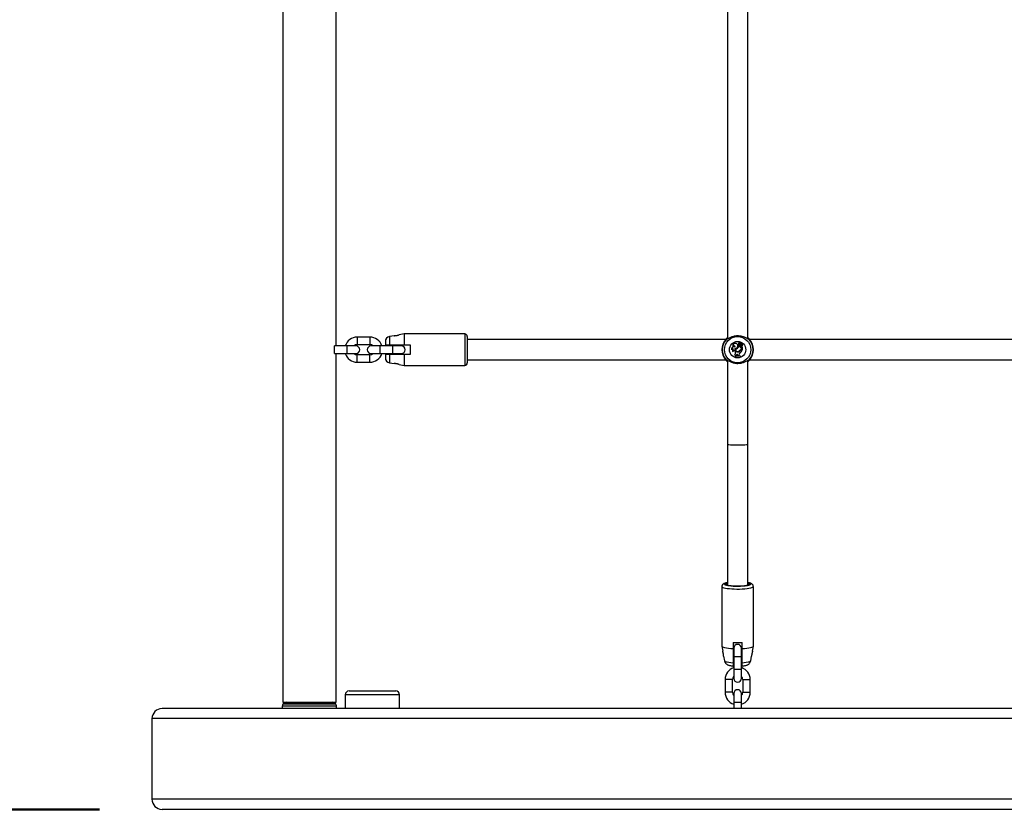
# Model space of a CAD drawing. Units: millimetres. Extents: x 0 to 42, y 0 to 29.8.
# Drawn here: x 7.8 to 9.3, y 17.4 to 18.7 of the extents above; entities that cross this region are included whole.
import ezdxf

# ---------------------------------------------------------------- set-up
doc = ezdxf.new("R2010")
doc.units = ezdxf.units.MM
doc.layers.add('LE_NORM', color=179, linetype='Continuous', lineweight=50)
doc.styles.add('SLDTEXTSTYLE0', font='TXT', dxfattribs={"width": 0.605})
doc.dimstyles.new('SLDDIMSTYLE1', dxfattribs={"dimtxt": 0.35, "dimasz": 0.3, "dimexe": 0, "dimexo": 0.0625, "dimgap": 0.0875, "dimtad": 1, "dimdec": 0, "dimlfac": 50, "dimrnd": 1e-09, "dimzin": 12, "dimdsep": 46, "dimtxsty": 'SLDTEXTSTYLE0', "dimsah": 1, "dimcen": 0.09, "dimadec": 0, "dimazin": 3, "dimtfac": 1, "dimtofl": 0, "dimtmove": 0, "dimatfit": 3, "dimfxl": 0, "dimfrac": 2, "dimtolj": 1, "dimtzin": 12, "dimarcsym": 0})

# ---------------------------------------------------------------- blocks, each defined once
blk = doc.blocks.new('_D_3')
at = {"layer": 'LE_NORM', "color": 7}
for p, q in [((7.8732, 25.5839), (3.6732, 25.5839)), ((3.7723, 25.5839), (3.7723, 14.4239)), ((7.8732, 14.4239), (3.6732, 14.4239))]:
    blk.add_line(p, q, dxfattribs=at)
for points in [[(3.7723, 25.5839), (3.6723, 25.2839), (3.8723, 25.2839)], [(3.7723, 14.4239), (3.8723, 14.7239), (3.6723, 14.7239)]]:
    blk.add_solid(points, dxfattribs=at)
at = {"layer": 'LE_NORM', "color": 7, "insert": (3.3211, 19.6751), "char_height": 0.35, "attachment_point": 1, "rotation": 90, "style": 'SLDTEXTSTYLE0'}
blk.add_mtext('558', dxfattribs=at)
blk = doc.blocks.new('_D_4')
at = {"layer": 'LE_NORM', "color": 7}
for p, q in [((7.8892, 22.5839), (4.2732, 22.5839)), ((4.3723, 22.5839), (4.3723, 17.4239)), ((7.8892, 17.4239), (4.2732, 17.4239))]:
    blk.add_line(p, q, dxfattribs=at)
for points in [[(4.3723, 22.5839), (4.2723, 22.2839), (4.4723, 22.2839)], [(4.3723, 17.4239), (4.4723, 17.7239), (4.2723, 17.7239)]]:
    blk.add_solid(points, dxfattribs=at)
at = {"layer": 'LE_NORM', "color": 7, "insert": (3.9211, 19.6751), "char_height": 0.35, "attachment_point": 1, "rotation": 90, "style": 'SLDTEXTSTYLE0'}
blk.add_mtext('258', dxfattribs=at)
blk = doc.blocks.new('_D_10')
at = {"layer": 'LE_NORM', "color": 7}
for p, q in [((7.9723, 17.3409), (7.9723, 13.7249)), ((14.1323, 17.3409), (14.1323, 13.7249)), ((7.9723, 13.8239), (14.1323, 13.8239))]:
    blk.add_line(p, q, dxfattribs=at)
for points in [[(7.9723, 13.8239), (8.2723, 13.7239), (8.2723, 13.9239)], [(14.1323, 13.8239), (13.8323, 13.9239), (13.8323, 13.7239)]]:
    blk.add_solid(points, dxfattribs=at)
at = {"layer": 'LE_NORM', "color": 7, "insert": (10.7234, 14.2751), "char_height": 0.35, "attachment_point": 1, "style": 'SLDTEXTSTYLE0'}
blk.add_mtext('308', dxfattribs=at)

msp = doc.modelspace()

# ---------------------------------------------------------------- linework, layer by layer
at = {"color": 7, "linetype": 'Continuous', "lineweight": 25}
for p, q in [((8.1799, 19.9139), (8.1799, 17.5939)), ((8.2647, 18.1599), (8.2647, 18.7479)), ((8.8863, 18.737), (8.8863, 18.1709)), ((8.9183, 18.1709), (8.9183, 18.737)), ((8.3183, 18.1739), (8.2983, 18.1739)), ((8.3569, 18.1761), (8.3495, 18.1748)), ((8.3729, 18.1789), (8.3649, 18.1775)), ((8.4689, 18.1789), (8.3729, 18.1789)), ((8.3729, 18.1789), (8.3729, 18.1609)), ((8.4729, 18.1749), (8.4729, 18.1329)), ((8.8831, 18.1699), (8.4729, 18.1699)), ((8.9199, 18.1716), (8.9192, 18.1723)), ((9.4831, 18.1699), (8.9215, 18.1699)), ((8.2823, 18.1599), (8.2623, 18.1599)), ((8.2963, 18.1599), (8.2823, 18.1599)), ((8.2983, 18.1619), (8.3183, 18.1619)), ((8.3343, 18.1599), (8.3203, 18.1599)), ((8.3543, 18.1599), (8.3343, 18.1599)), ((8.3429, 18.1669), (8.3429, 18.1609)), ((8.3683, 18.1599), (8.3543, 18.1599)), ((8.3829, 18.1609), (8.3729, 18.1609)), ((8.3829, 18.1469), (8.3829, 18.1609)), ((8.8926, 18.154), (8.8925, 18.1537)), ((8.8949, 18.1588), (8.8949, 18.1585)), ((8.8955, 18.1548), (8.8953, 18.1548)), ((8.898, 18.156), (8.8981, 18.1559)), ((8.8984, 18.158), (8.8983, 18.1582)), ((8.8984, 18.1553), (8.8984, 18.1554)), ((8.9009, 18.163), (8.901, 18.1631)), ((8.9019, 18.1563), (8.9019, 18.1563)), ((8.904, 18.1616), (8.9039, 18.1616)), ((8.9046, 18.1625), (8.9044, 18.1625)), ((8.9044, 18.1598), (8.9044, 18.1599)), ((8.9055, 18.1599), (8.9044, 18.1599)), ((8.9054, 18.1598), (8.9044, 18.1598)), ((8.9049, 18.1647), (8.9049, 18.1648)), ((8.9054, 18.1598), (8.9055, 18.1599)), ((8.9055, 18.1625), (8.9056, 18.1625)), ((8.9055, 18.1609), (8.9056, 18.1609)), ((8.9061, 18.1531), (8.9061, 18.153)), ((8.9066, 18.1528), (8.9066, 18.1528)), ((8.9071, 18.1633), (8.907, 18.1633)), ((8.9072, 18.1594), (8.9071, 18.1594)), ((8.9072, 18.1645), (8.9073, 18.1644)), ((8.9072, 18.162), (8.9072, 18.1621)), ((8.9074, 18.1638), (8.9073, 18.1639)), ((8.9074, 18.1571), (8.9074, 18.1571)), ((8.9077, 18.163), (8.909, 18.1645)), ((8.9078, 18.1629), (8.9091, 18.1644)), ((8.9083, 18.1632), (8.9092, 18.1643)), ((8.9083, 18.1632), (8.9093, 18.1642)), ((8.9083, 18.1632), (8.9083, 18.1632)), ((8.9086, 18.1607), (8.9086, 18.1608)), ((8.9087, 18.1615), (8.9087, 18.1614)), ((8.9088, 18.1544), (8.9088, 18.1543)), ((8.9088, 18.1544), (8.9099, 18.1544)), ((8.9088, 18.1543), (8.9099, 18.1543)), ((8.909, 18.1539), (8.9097, 18.1539)), ((8.909, 18.1539), (8.909, 18.1539)), ((8.909, 18.1539), (8.9098, 18.1539)), ((8.9093, 18.1575), (8.9099, 18.1581)), ((8.9094, 18.1575), (8.9093, 18.1575)), ((8.9094, 18.1622), (8.9094, 18.1623)), ((8.9094, 18.1575), (8.9099, 18.1579)), ((8.9095, 18.1594), (8.9095, 18.1594)), ((8.9097, 18.1539), (8.9098, 18.1539)), ((8.9099, 18.1579), (8.9099, 18.158)), ((8.9099, 18.1543), (8.9099, 18.158)), ((8.9099, 18.1544), (8.9099, 18.1579)), ((8.9099, 18.1544), (8.9099, 18.1543)), ((8.2623, 18.1479), (8.2823, 18.1479)), ((8.2647, 17.5939), (8.2647, 18.1479)), ((8.2823, 18.1479), (8.2963, 18.1479)), ((8.3183, 18.1459), (8.2983, 18.1459)), ((8.3203, 18.1479), (8.3343, 18.1479)), ((8.3343, 18.1479), (8.3543, 18.1479)), ((8.3429, 18.1469), (8.3429, 18.1409)), ((8.3543, 18.1479), (8.3683, 18.1479)), ((8.3729, 18.1469), (8.3729, 18.1289)), ((8.3729, 18.1469), (8.3829, 18.1469)), ((8.4729, 18.1379), (8.8831, 18.1379)), ((8.8846, 18.1363), (8.8854, 18.1356)), ((8.8863, 18.137), (8.8863, 18.0039)), ((8.8948, 18.1509), (8.8948, 18.1507)), ((8.8978, 18.143), (8.8977, 18.1431)), ((8.8977, 18.1431), (8.8977, 18.1425)), ((8.8978, 18.1426), (8.8977, 18.1425)), ((8.8979, 18.1457), (8.8978, 18.1457)), ((8.8978, 18.143), (8.8978, 18.1426)), ((8.8985, 18.151), (8.8984, 18.1509)), ((8.8984, 18.1509), (8.8987, 18.1503)), ((8.8985, 18.151), (8.8987, 18.1503)), ((8.8987, 18.1503), (8.8987, 18.1503)), ((8.8989, 18.1439), (8.8999, 18.1441)), ((8.899, 18.144), (8.8989, 18.1439)), ((8.899, 18.144), (8.8998, 18.1442)), ((8.8999, 18.145), (8.8998, 18.1442)), ((8.8998, 18.1442), (8.8999, 18.1441)), ((8.8999, 18.145), (8.9, 18.145)), ((8.9, 18.145), (8.8999, 18.1441)), ((8.9028, 18.1454), (8.9027, 18.1453)), ((8.9027, 18.1453), (8.903, 18.1444)), ((8.9028, 18.1454), (8.9031, 18.1445)), ((8.903, 18.1504), (8.903, 18.1505)), ((8.9031, 18.1445), (8.903, 18.1444)), ((8.903, 18.1444), (8.9043, 18.1444)), ((8.9031, 18.1445), (8.9042, 18.1445)), ((8.9033, 18.1511), (8.9033, 18.151)), ((8.9042, 18.1454), (8.9043, 18.1454)), ((8.9042, 18.1454), (8.9042, 18.1445)), ((8.9042, 18.1445), (8.9043, 18.1444)), ((8.9043, 18.1454), (8.9043, 18.1444)), ((8.906, 18.1487), (8.9061, 18.1487)), ((8.9066, 18.1431), (8.9066, 18.1436)), ((8.9066, 18.1436), (8.9067, 18.1436)), ((8.9066, 18.1431), (8.9067, 18.143)), ((8.9067, 18.143), (8.9067, 18.1436)), ((8.9183, 18.0039), (8.9183, 18.137)), ((8.9215, 18.1379), (9.4831, 18.1379)), ((8.2983, 18.1339), (8.3183, 18.1339)), ((8.3495, 18.1331), (8.3569, 18.1318)), ((8.3649, 18.1304), (8.3729, 18.1289)), ((8.3729, 18.1289), (8.4689, 18.1289)), ((8.8863, 18.0039), (8.8863, 17.7801)), ((8.9183, 17.7801), (8.9183, 18.0039)), ((8.8773, 17.7778), (8.8773, 17.683)), ((8.9273, 17.683), (8.9273, 17.7778)), ((8.8773, 17.6829), (8.8787, 17.6749)), ((8.8953, 17.689), (8.8953, 17.6792)), ((8.9093, 17.6792), (8.9093, 17.689)), ((8.9259, 17.6749), (8.9273, 17.6829)), ((8.8801, 17.6672), (8.8814, 17.6599)), ((8.8963, 17.6799), (8.8963, 17.6659)), ((8.9083, 17.6659), (8.9083, 17.6799)), ((8.9232, 17.6599), (8.9245, 17.6672)), ((8.8963, 17.6659), (8.8963, 17.6459)), ((8.9083, 17.6459), (8.9083, 17.6659)), ((8.8963, 17.6459), (8.8963, 17.6319)), ((8.9083, 17.6319), (8.9083, 17.6459)), ((8.8823, 17.6299), (8.8823, 17.6099)), ((8.8943, 17.6099), (8.8943, 17.6299)), ((8.9103, 17.6299), (8.9103, 17.6099)), ((8.9223, 17.6099), (8.9223, 17.6299)), ((8.2793, 17.6059), (8.2793, 17.5839)), ((8.2853, 17.6119), (8.3593, 17.6119)), ((8.3653, 17.5839), (8.3653, 17.6059)), ((8.8963, 17.6079), (8.8963, 17.5939)), ((8.9083, 17.5939), (8.9083, 17.6079)), ((8.1799, 17.5939), (8.2647, 17.5939)), ((8.1815, 17.5922), (8.181, 17.5917)), ((8.2635, 17.5917), (8.263, 17.5922)), ((8.8963, 17.5939), (8.8963, 17.5839)), ((8.9083, 17.5839), (8.9083, 17.5939)), ((14.1163, 17.5839), (7.9883, 17.5839)), ((8.1793, 17.5875), (8.1793, 17.5839)), ((8.2653, 17.5839), (8.2653, 17.5875)), ((7.9723, 17.5679), (7.9723, 17.4399)), ((14.1323, 17.5679), (7.9723, 17.5679)), ((14.1323, 17.4399), (7.9723, 17.4399)), ((14.1163, 17.4239), (7.9883, 17.4239))]:
    msp.add_line(p, q, dxfattribs=at)
at = {"color": 8, "linetype": 'Continuous', "lineweight": 25}
for p, q in [((8.2983, 18.1739), (8.2983, 18.1679)), ((8.2983, 18.1679), (8.2983, 18.1619)), ((8.3183, 18.1739), (8.3183, 18.1679)), ((8.3183, 18.1679), (8.3183, 18.1619)), ((8.3495, 18.1748), (8.3495, 18.1609)), ((8.4689, 18.1789), (8.4689, 18.1289)), ((8.2623, 18.1479), (8.2623, 18.1599)), ((8.2823, 18.1479), (8.2823, 18.1599)), ((8.3343, 18.1599), (8.3343, 18.1479)), ((8.3543, 18.1599), (8.3543, 18.1479)), ((8.2983, 18.1399), (8.2983, 18.1459)), ((8.2983, 18.1339), (8.2983, 18.1399)), ((8.3183, 18.1399), (8.3183, 18.1459)), ((8.3183, 18.1339), (8.3183, 18.1399)), ((8.3495, 18.1469), (8.3495, 18.1331)), ((8.9083, 17.6659), (8.8963, 17.6659)), ((8.9083, 17.6459), (8.8963, 17.6459)), ((8.8943, 17.6299), (8.8823, 17.6299)), ((8.9103, 17.6299), (8.9223, 17.6299)), ((8.3653, 17.6059), (8.2793, 17.6059)), ((8.8943, 17.6099), (8.8823, 17.6099)), ((8.9103, 17.6099), (8.9223, 17.6099)), ((8.181, 17.5917), (8.2635, 17.5917)), ((8.263, 17.5922), (8.1815, 17.5922)), ((8.8963, 17.5939), (8.9083, 17.5939)), ((8.2653, 17.5875), (8.1793, 17.5875))]:
    msp.add_line(p, q, dxfattribs=at)
at = {"color": 8, "linetype": 'Continuous', "lineweight": 25, "flags": 128}
for points in [[(8.8773, 17.7778), (8.8776, 17.7771), (8.8787, 17.7764), (8.8805, 17.7758), (8.8828, 17.7753), (8.8858, 17.7748), (8.8892, 17.7744), (8.893, 17.7741), (8.897, 17.7739), (8.9012, 17.7738), (8.9055, 17.7738), (8.9096, 17.7739), (8.9135, 17.7742), (8.9172, 17.7745), (8.9203, 17.775), (8.923, 17.7755), (8.9251, 17.7761), (8.9265, 17.7768), (8.9272, 17.7774), (8.9273, 17.7778)], [(8.8813, 17.7817), (8.8816, 17.7811), (8.8827, 17.7805), (8.8844, 17.78), (8.8868, 17.7795), (8.8878, 17.7793)], [(8.918, 17.7795), (8.9201, 17.78), (8.9219, 17.7805), (8.9229, 17.7811), (8.9233, 17.7817), (8.9229, 17.7824), (8.9219, 17.783), (8.9201, 17.7835), (8.9183, 17.7839)], [(8.8814, 17.6599), (8.8815, 17.6596), (8.8822, 17.659), (8.8837, 17.6584), (8.8858, 17.6579), (8.8885, 17.6574), (8.8917, 17.6571), (8.8953, 17.6568)], [(8.9093, 17.6568), (8.9129, 17.6571), (8.9161, 17.6574), (8.9188, 17.6579), (8.9209, 17.6584), (8.9223, 17.659), (8.9231, 17.6596), (8.9232, 17.6599)]]:
    msp.add_lwpolyline(points, dxfattribs=at)
at = {"color": 7, "linetype": 'Continuous', "lineweight": 25, "flags": 128}
for points in [[(8.8833, 17.7817), (8.8837, 17.7811), (8.8848, 17.7805), (8.8866, 17.78), (8.889, 17.7795), (8.892, 17.7792), (8.8953, 17.7789), (8.899, 17.7787), (8.9028, 17.7787), (8.9065, 17.7788), (8.9101, 17.7789), (8.9134, 17.7792), (8.9162, 17.7797), (8.9185, 17.7801), (8.9201, 17.7807), (8.9211, 17.7813), (8.9213, 17.7819), (8.9207, 17.7825), (8.9194, 17.7831), (8.9183, 17.7834)], [(8.8863, 17.7807), (8.8857, 17.7803), (8.8856, 17.7803)], [(8.8773, 17.683), (8.8774, 17.6827), (8.8781, 17.682), (8.8796, 17.6814), (8.8817, 17.6808), (8.8844, 17.6802), (8.8876, 17.6798), (8.8913, 17.6794), (8.8953, 17.6792)], [(8.9093, 17.6792), (8.9133, 17.6794), (8.917, 17.6798), (8.9202, 17.6802), (8.9229, 17.6808), (8.925, 17.6814), (8.9265, 17.682), (8.9272, 17.6827), (8.9273, 17.683)]]:
    msp.add_lwpolyline(points, dxfattribs=at)
at = {"color": 7, "linetype": 'Continuous', "lineweight": 25}
for radius in [0.0209, 0.013]:
    msp.add_circle((8.9023, 18.1539), radius, dxfattribs=at)
for centre, radius, start, end in [((8.2983, 18.1539), 0.02, 90, 162.5424), ((8.3183, 18.1539), 0.02, 17.4576, 90), ((8.3509, 18.1669), 0.008, 100, 180), ((8.4689, 18.1749), 0.004, 360, 90), ((8.9023, 18.1539), 0.025, 137.3655, 222.6345), ((8.9023, 18.1539), 0.0244, 139.1274, 220.8726), ((8.8846, 18.1702), 0.001, 1.7707, 135.164), ((8.92, 18.1702), 0.001, 44.836, 178.2293), ((8.9023, 18.1539), 0.025, 317.3655, 42.6345), ((8.9023, 18.1539), 0.0244, 319.1274, 40.8726), ((8.2983, 18.1539), 0.008, 90, 131.4096), ((8.2963, 18.1539), 0.006, 270, 90), ((8.3203, 18.1539), 0.006, 90, 270), ((8.3183, 18.1539), 0.008, 48.5904, 90), ((8.3683, 18.1539), 0.006, 270, 90), ((8.8966, 18.1544), 0.00402, 63.294, 185.8024), ((8.8966, 18.1544), 0.0041, 65.2939, 190.2073), ((8.8944, 18.1531), 0.00195, 59.9772, 161.2379), ((8.8944, 18.1531), 0.00204, 55.8525, 152.2582), ((8.8968, 18.1525), 0.00268, 122.184, 222.4474), ((8.8968, 18.1525), 0.0026, 119.0684, 218.8019), ((8.8987, 18.1599), 0.004, 54.7832, 199.3279), ((8.8987, 18.1599), 0.00391, 54.7289, 195.5358), ((8.8966, 18.1503), 0.00198, 19.241, 163.1255), ((8.8966, 18.1503), 0.00189, 19.241, 168.1051), ((8.8966, 18.1581), 0.00181, 358.6553, 156.2903), ((8.8966, 18.1581), 0.00172, 3.252, 164.7873), ((8.9021, 18.1546), 0.00432, 162.0463, 282.6164), ((8.9021, 18.1546), 0.00423, 163.1548, 282.6697), ((8.899, 18.1597), 0.00386, 255.2533, 59.6918), ((8.899, 18.1597), 0.00395, 256.4658, 59.6368), ((8.9021, 18.1547), 0.00386, 168.783, 288.2335), ((8.8991, 18.1596), 0.00438, 260.8903, 309.7274), ((8.8991, 18.1596), 0.00429, 259.751, 309.7539), ((8.9021, 18.1547), 0.00377, 170.0768, 288.2518), ((8.8976, 18.162), 0.00708, 307.1073, 343.1038), ((8.8976, 18.162), 0.00717, 307.1234, 342.5846), ((8.9024, 18.1553), 0.00495, 277.4679, 328.8892), ((8.9024, 18.1553), 0.00487, 277.4216, 328.9786), ((8.9018, 18.156), 0.00513, 286.6438, 325.1017), ((8.9018, 18.156), 0.00522, 286.6573, 325.0868), ((8.9048, 18.1636), 0.00122, 88.3284, 248.8635), ((8.9048, 18.1636), 0.00113, 83.673, 256.2374), ((8.9047, 18.1612), 0.000923, 156.2175, 339.6368), ((8.9057, 18.1611), 0.00188, 134.9039, 164.7289), ((8.9047, 18.1612), 0.000836, 155.7768, 339.2586), ((8.9057, 18.1611), 0.00179, 130.1848, 164.9396), ((8.9061, 18.1648), 0.00124, 343.9269, 178.8295), ((8.9061, 18.1648), 0.00115, 347.2261, 183.4108), ((8.9094, 18.1606), 0.00411, 190.7589, 239.7452), ((8.9072, 18.1628), 0.00176, 90.3156, 190.4136), ((8.9024, 18.1617), 0.00322, 347.0884, 14.2351), ((8.9094, 18.1606), 0.00402, 189.7295, 239.7628), ((8.9072, 18.1628), 0.00167, 88.0112, 190.3153), ((8.9024, 18.1617), 0.00331, 346.9866, 14.1835), ((8.8982, 18.1581), 0.0123, 309.8115, 339.5227), ((8.9088, 18.151), 0.0034, 90, 143.3323), ((8.9088, 18.151), 0.00331, 90, 143.3092), ((8.8982, 18.1581), 0.0123, 309.7845, 340.1065), ((8.909, 18.1507), 0.00312, 90, 138.8556), ((8.909, 18.1507), 0.00321, 90, 138.9942), ((8.9089, 18.1607), 0.00224, 140.077, 217.0541), ((8.9089, 18.1607), 0.00215, 143.2517, 217.0738), ((8.9079, 18.1633), 0.000835, 133.6502, 180.5904), ((8.9075, 18.1633), 0.000441, 180, 311.0721), ((8.9079, 18.1633), 0.000747, 133.6941, 180.6259), ((8.9075, 18.1633), 0.000354, 179.929, 310.1871), ((8.908, 18.16), 0.00106, 216.0968, 52.4238), ((8.9104, 18.1641), 0.00376, 212.2166, 242.2206), ((8.9104, 18.1641), 0.00385, 214.0459, 242.106), ((8.908, 18.16), 0.00097, 216.0541, 51.9931), ((8.9093, 18.1617), 0.00291, 95.763, 132.8856), ((8.9093, 18.1617), 0.00282, 95.8823, 132.8735), ((8.9082, 18.1583), 0.00151, 238.1482, 324.0652), ((8.9082, 18.1583), 0.00143, 238.0997, 324.3082), ((8.9091, 18.1624), 0.00115, 138.0314, 246.1645), ((8.9091, 18.1624), 0.00106, 138.0084, 246.3425), ((8.9079, 18.16), 0.00169, 339.6182, 61.8134), ((8.9079, 18.16), 0.0016, 338.1679, 61.6935), ((8.909, 18.1645), 0.000131, 315.6272, 89.6769), ((8.909, 18.1645), 0.0000431, 313.4015, 85.1131), ((8.9104, 18.1632), 0.00145, 140.6464, 224.3475), ((8.9104, 18.1632), 0.00136, 140.4295, 224.0329), ((8.9093, 18.1642), 0.000111, 325.6045, 130.4671), ((8.9093, 18.1642), 0.0000233, 331.5999, 120.8042), ((8.9083, 18.1608), 0.00189, 308.9666, 54.1405), ((8.9083, 18.1608), 0.0018, 310.2408, 54.38), ((8.9095, 18.1594), 0.0000813, 168.5291, 300.3907), ((8.9099, 18.158), 0.000049, 6.9606, 134.5687), ((8.2983, 18.1539), 0.02, 197.4576, 270), ((8.2983, 18.1539), 0.008, 228.5904, 270), ((8.3183, 18.1539), 0.008, 270, 311.4096), ((8.3183, 18.1539), 0.02, 270, 342.5424), ((8.3509, 18.1409), 0.008, 180, 260), ((8.8846, 18.1377), 0.001, 224.836, 358.2293), ((8.9032, 18.1271), 0.0169, 77.9912, 108.9315), ((8.9032, 18.1265), 0.0169, 77.9912, 108.9315), ((8.8943, 18.1488), 0.00461, 318.8174, 19.241), ((8.897, 18.144), 0.00187, 356.6856, 67.121), ((8.9032, 18.1271), 0.0168, 78.2324, 108.7188), ((8.9032, 18.1265), 0.017, 78.3552, 108.5191), ((8.8943, 18.1488), 0.0047, 320.2415, 19.241), ((8.897, 18.144), 0.00195, 0.0799, 63.6484), ((8.9014, 18.1449), 0.00148, 19.448, 176.0816), ((8.9014, 18.1449), 0.0014, 19.3948, 176.1969), ((8.9081, 18.1454), 0.00396, 122.2541, 179.996), ((8.9081, 18.1454), 0.00387, 122.1691, 180), ((8.92, 18.1377), 0.001, 181.7707, 315.164), ((8.4689, 18.1329), 0.004, 270, 0), ((8.8865, 17.7795), 0.0039, 92.7438, 144.7817), ((8.9022, 17.8825), 0.1042, 262.0732, 278.7214), ((8.9023, 17.8407), 0.1518, 267.3575, 272.6425), ((8.9023, 17.6799), 0.006, 0, 180), ((8.9023, 17.6299), 0.02, 107.4576, 180), ((8.9023, 17.6299), 0.02, 0, 72.5424), ((8.9023, 17.6299), 0.008, 138.5904, 180), ((8.9023, 17.6319), 0.006, 180, 0), ((8.9023, 17.6299), 0.008, 0, 41.4096), ((8.2853, 17.6059), 0.006, 90, 180), ((8.3593, 17.6059), 0.006, 0, 90), ((8.9023, 17.6099), 0.02, 180, 252.5424), ((8.9023, 17.6099), 0.008, 180, 221.4096), ((8.9023, 17.6079), 0.006, 0, 180), ((8.9023, 17.6099), 0.008, 318.5904, 360), ((8.9023, 17.6099), 0.02, 287.4576, 360), ((8.1853, 17.5875), 0.006, 135, 180), ((8.1858, 17.5879), 0.006, 90, 135), ((8.2588, 17.5879), 0.006, 45, 90), ((8.2593, 17.5875), 0.006, 0, 45), ((7.9883, 17.5679), 0.016, 90, 180), ((7.9883, 17.4399), 0.016, 180, 270)]:
    msp.add_arc(centre, radius, start, end, dxfattribs=at)
at = {"color": 8, "linetype": 'Continuous', "lineweight": 25}
for centre, radius, start, end in [((8.8846, 18.1693), 0.000981, 71.4664, 140.2421), ((8.92, 18.1693), 0.000982, 39.7776, 103.5764), ((8.8846, 18.1386), 0.000982, 219.7776, 283.5764), ((8.92, 18.1386), 0.000981, 251.4664, 320.2421), ((8.8862, 17.7774), 0.0065, 88.8173, 138.4641)]:
    msp.add_arc(centre, radius, start, end, dxfattribs=at)
at = {"color": 7, "linetype": 'Continuous', "lineweight": 25}
for start_param, end_param in [(3.141593, 4.712389), (3.141593, 6.283185), (4.712389, 6.283185)]:
    msp.add_ellipse((8.9023, 18.0039), major_axis=(0.016, 0), ratio=0.080985, start_param=start_param, end_param=end_param, dxfattribs=at)
for points, knots in [([(8.3569, 18.1761), (8.3569, 18.1761), (8.357, 18.1761), (8.3575, 18.1761), (8.3585, 18.1762), (8.3597, 18.1763), (8.361, 18.1765), (8.3624, 18.1768), (8.3635, 18.1771), (8.364, 18.1772), (8.3642, 18.1773)], [0, 0, 0, 0, 0.10393, 0.234514, 0.364971, 0.494739, 0.624106, 0.75536, 0.890555, 1, 1, 1, 1]), ([(8.3642, 18.1773), (8.3644, 18.1774), (8.3648, 18.1775), (8.3648, 18.1775), (8.3649, 18.1775)], [0, 0, 0, 0, 0.557484, 1, 1, 1, 1]), ([(8.8838, 18.1699), (8.8836, 18.1701), (8.8834, 18.1703), (8.8838, 18.1708), (8.8839, 18.1709)], [0, 0, 0, 0, 0.8322736, 1, 1, 1, 1]), ([(8.8839, 18.1709), (8.8842, 18.1711), (8.8847, 18.1717), (8.8855, 18.1726), (8.8862, 18.1731), (8.8863, 18.1731)], [0, 0, 0, 0, 0.457278, 0.932191, 1, 1, 1, 1]), ([(8.9204, 18.17), (8.9201, 18.1701), (8.9197, 18.1701), (8.9184, 18.1708), (8.9163, 18.1721), (8.9121, 18.1741), (8.9066, 18.1756), (8.9009, 18.1759), (8.8954, 18.175), (8.8906, 18.1733), (8.8869, 18.1713), (8.8848, 18.17), (8.8843, 18.17), (8.8841, 18.17)], [0, 0, 0, 0, 0.07516, 0.077598, 0.177191, 0.298947, 0.414804, 0.531914, 0.636502, 0.744277, 0.868482, 0.965427, 1, 1, 1, 1]), ([(8.8854, 18.1723), (8.8851, 18.1721), (8.8848, 18.1718), (8.8842, 18.1712), (8.8841, 18.171)], [0, 0, 0, 0, 0.742182, 1, 1, 1, 1]), ([(8.9183, 18.1731), (8.9185, 18.173), (8.9197, 18.1721), (8.9202, 18.1714), (8.9207, 18.1709)], [0, 0, 0, 0, 0.125771, 1, 1, 1, 1]), ([(8.9207, 18.1709), (8.9209, 18.1705), (8.9212, 18.1701), (8.9208, 18.1699), (8.9207, 18.1699)], [0, 0, 0, 0, 0.832421, 1, 1, 1, 1]), ([(8.3495, 18.1609), (8.3494, 18.1609), (8.3486, 18.1609), (8.3469, 18.1609), (8.3449, 18.1609), (8.3435, 18.1609), (8.3429, 18.1609), (8.3429, 18.1609), (8.3429, 18.1609)], [0, 0, 0, 0, 0.015118, 0.229115, 0.446125, 0.671808, 0.913883, 1, 1, 1, 1]), ([(8.3729, 18.1609), (8.3707, 18.1609), (8.3629, 18.1609), (8.3551, 18.1609), (8.3495, 18.1609)], [0, 0, 0, 0, 0.282381, 1, 1, 1, 1]), ([(8.9077, 18.163), (8.9077, 18.163), (8.9077, 18.1629), (8.9078, 18.1629), (8.9078, 18.1629)], [0, 0, 0, 0, 0.647928, 1, 1, 1, 1]), ([(8.909, 18.1645), (8.909, 18.1645), (8.909, 18.1646), (8.909, 18.1646), (8.909, 18.1646), (8.909, 18.1646)], [0, 0, 0, 0, 0.078947, 0.394734, 1, 1, 1, 1]), ([(8.909, 18.1645), (8.909, 18.1645), (8.909, 18.1645), (8.909, 18.1644), (8.9091, 18.1644), (8.9091, 18.1644)], [0, 0, 0, 0, 0.078948, 0.394739, 1, 1, 1, 1]), ([(8.9093, 18.1642), (8.9093, 18.1642), (8.9093, 18.1642), (8.9092, 18.1642), (8.9092, 18.1642), (8.9092, 18.1643), (8.9092, 18.1643)], [0, 0, 0, 0, 0.042676, 0.21338, 0.896197, 1, 1, 1, 1]), ([(8.9093, 18.1642), (8.9093, 18.1642), (8.9093, 18.1642), (8.9093, 18.1641), (8.9093, 18.1641), (8.9094, 18.1641), (8.9094, 18.1641)], [0, 0, 0, 0, 0.042677, 0.213385, 0.896216, 1, 1, 1, 1]), ([(8.9095, 18.1594), (8.9095, 18.1594), (8.9095, 18.1594), (8.9095, 18.1594), (8.9095, 18.1594), (8.9094, 18.1594), (8.9094, 18.1594), (8.9094, 18.1594)], [0, 0, 0, 0, 0.002967, 0.014837, 0.062317, 0.252231, 1, 1, 1, 1]), ([(8.9095, 18.1594), (8.9095, 18.1594), (8.9095, 18.1594), (8.9095, 18.1594), (8.9095, 18.1594), (8.9095, 18.1593), (8.9095, 18.1593), (8.9095, 18.1593)], [0, 0, 0, 0, 0.0029674, 0.0148374, 0.0623182, 0.2522372, 1, 1, 1, 1]), ([(8.9099, 18.158), (8.9099, 18.158), (8.9099, 18.158), (8.9099, 18.158), (8.9099, 18.1581), (8.9099, 18.1581), (8.9099, 18.1581)], [0, 0, 0, 0, 0.073447, 0.5, 0.75, 1, 1, 1, 1]), ([(8.9099, 18.158), (8.9099, 18.158), (8.9099, 18.158), (8.9099, 18.158), (8.9099, 18.158), (8.9099, 18.158), (8.9099, 18.158), (8.9099, 18.158), (8.9099, 18.158)], [0, 0, 0, 0, 0.00083, 0.004153, 0.017442, 0.07059, 0.283171, 1, 1, 1, 1]), ([(8.9265, 18.1477), (8.9268, 18.1493), (8.9274, 18.1516), (8.9272, 18.154), (8.9271, 18.1549)], [0, 0, 0, 0, 0.66388, 1, 1, 1, 1]), ([(8.3429, 18.1469), (8.3429, 18.1469), (8.3429, 18.1469), (8.3435, 18.1469), (8.3452, 18.1469), (8.3473, 18.1469), (8.3489, 18.1469), (8.3495, 18.1469)], [0, 0, 0, 0, 0.072679, 0.334159, 0.596738, 0.838113, 1, 1, 1, 1]), ([(8.3495, 18.1469), (8.3512, 18.1469), (8.3568, 18.1469), (8.3646, 18.1469), (8.3707, 18.1469), (8.3729, 18.1469)], [0, 0, 0, 0, 0.213398, 0.717619, 1, 1, 1, 1]), ([(8.8839, 18.137), (8.8837, 18.1374), (8.8834, 18.1378), (8.8838, 18.138), (8.8838, 18.138)], [0, 0, 0, 0, 0.832421, 1, 1, 1, 1]), ([(8.8863, 18.1348), (8.8861, 18.1349), (8.8848, 18.1358), (8.8843, 18.1365), (8.8839, 18.137)], [0, 0, 0, 0, 0.125771, 1, 1, 1, 1]), ([(8.8842, 18.1379), (8.8845, 18.1378), (8.8849, 18.1378), (8.8862, 18.1371), (8.8883, 18.1358), (8.8925, 18.1338), (8.8979, 18.1323), (8.9037, 18.132), (8.9091, 18.1329), (8.914, 18.1346), (8.9176, 18.1366), (8.9198, 18.1379), (8.9203, 18.1379), (8.9204, 18.1379)], [0, 0, 0, 0, 0.07516, 0.077598, 0.177191, 0.298947, 0.414804, 0.531914, 0.636502, 0.744277, 0.868482, 0.965427, 1, 1, 1, 1]), ([(8.9207, 18.137), (8.9204, 18.1367), (8.9199, 18.1362), (8.9191, 18.1353), (8.9184, 18.1348), (8.9183, 18.1348)], [0, 0, 0, 0, 0.457278, 0.932191, 1, 1, 1, 1]), ([(8.9192, 18.1356), (8.9195, 18.1358), (8.9198, 18.1361), (8.9204, 18.1367), (8.9205, 18.1368)], [0, 0, 0, 0, 0.742182, 1, 1, 1, 1]), ([(8.9207, 18.138), (8.9209, 18.1378), (8.9212, 18.1376), (8.9208, 18.1371), (8.9207, 18.137)], [0, 0, 0, 0, 0.832274, 1, 1, 1, 1]), ([(8.3642, 18.1306), (8.3639, 18.1307), (8.3634, 18.1309), (8.3621, 18.1312), (8.3607, 18.1315), (8.3594, 18.1317), (8.3582, 18.1317), (8.3573, 18.1318), (8.3569, 18.1318), (8.3569, 18.1318), (8.3569, 18.1318)], [0, 0, 0, 0, 0.135604, 0.2711035, 0.4083988, 0.5429116, 0.6735355, 0.8028803, 0.9328702, 1, 1, 1, 1]), ([(8.3649, 18.1304), (8.3649, 18.1304), (8.3649, 18.1303), (8.3647, 18.1304), (8.3644, 18.1305), (8.3642, 18.1306)], [0, 0, 0, 0, 0.098038, 0.641513, 1, 1, 1, 1]), ([(8.8863, 17.784), (8.8862, 17.784), (8.8851, 17.7839), (8.8834, 17.7835), (8.8814, 17.7828), (8.8799, 17.7821), (8.8788, 17.7813), (8.8779, 17.7802), (8.8774, 17.7789), (8.8773, 17.7781), (8.8773, 17.7778)], [0, 0, 0, 0, 0.016001, 0.226917, 0.449779, 0.610323, 0.726908, 0.836227, 0.943086, 1, 1, 1, 1]), ([(8.8833, 17.7817), (8.8834, 17.7818), (8.8837, 17.782), (8.885, 17.7822), (8.8861, 17.7823), (8.8863, 17.7823)], [0, 0, 0, 0, 0.466199, 0.930229, 1, 1, 1, 1]), ([(8.8863, 17.7822), (8.8863, 17.7822), (8.8848, 17.7821), (8.8839, 17.782), (8.8834, 17.7818), (8.8833, 17.7817)], [0, 0, 0, 0, 0.018735, 0.689769, 1, 1, 1, 1]), ([(8.9272, 17.7778), (8.9272, 17.778), (8.9273, 17.7788), (8.9268, 17.78), (8.926, 17.7811), (8.925, 17.7819), (8.9237, 17.7826), (8.9221, 17.7832), (8.9202, 17.7837), (8.9188, 17.7839), (8.9183, 17.784)], [0, 0, 0, 0, 0.045487, 0.153491, 0.254696, 0.362501, 0.492959, 0.676556, 0.889751, 1, 1, 1, 1]), ([(8.9183, 17.7818), (8.9188, 17.7814), (8.9196, 17.7807), (8.9194, 17.78), (8.9193, 17.7798)], [0, 0, 0, 0, 0.686624, 1, 1, 1, 1]), ([(8.8801, 17.6672), (8.8801, 17.6672), (8.8801, 17.6671), (8.8801, 17.6674), (8.8801, 17.668), (8.88, 17.669), (8.8798, 17.6703), (8.8796, 17.6716), (8.8792, 17.6729), (8.8789, 17.6741), (8.8788, 17.6748), (8.8787, 17.6749), (8.8787, 17.6749)], [0, 0, 0, 0, 0.001255, 0.120061, 0.238829, 0.357138, 0.474804, 0.593402, 0.715247, 0.840021, 0.963278, 1, 1, 1, 1]), ([(8.8953, 17.6792), (8.8953, 17.6771), (8.8953, 17.6696), (8.8953, 17.6621), (8.8953, 17.6568)], [0, 0, 0, 0, 0.282381, 1, 1, 1, 1]), ([(8.9093, 17.6568), (8.9093, 17.6584), (8.9093, 17.6637), (8.9093, 17.6712), (8.9093, 17.6771), (8.9093, 17.6792)], [0, 0, 0, 0, 0.213398, 0.717619, 1, 1, 1, 1]), ([(8.9258, 17.6749), (8.9258, 17.6748), (8.9258, 17.6746), (8.9256, 17.6738), (8.9253, 17.6727), (8.925, 17.6713), (8.9247, 17.6699), (8.9245, 17.6687), (8.9245, 17.6678), (8.9245, 17.6673), (8.9245, 17.6672), (8.9245, 17.6672)], [0, 0, 0, 0, 0.0756982, 0.1895418, 0.3085281, 0.4325464, 0.5572015, 0.678469, 0.7967673, 0.914656, 1, 1, 1, 1]), ([(8.8815, 17.6598), (8.8816, 17.6594), (8.8817, 17.6584), (8.8825, 17.6569), (8.8836, 17.6555), (8.8849, 17.6544), (8.8863, 17.6535), (8.8878, 17.6529), (8.8897, 17.6523), (8.892, 17.6519), (8.894, 17.6516), (8.8951, 17.6515), (8.8953, 17.6515)], [0, 0, 0, 0, 0.053472, 0.1529208, 0.2453083, 0.3344434, 0.4248748, 0.5246978, 0.6517509, 0.8249772, 0.97826, 1, 1, 1, 1]), ([(8.8953, 17.6568), (8.8953, 17.6567), (8.8953, 17.6559), (8.8953, 17.6543), (8.8953, 17.6526), (8.8953, 17.6516), (8.8953, 17.6516), (8.8953, 17.6516)], [0, 0, 0, 0, 0.017593, 0.266627, 0.519168, 0.7818, 1, 1, 1, 1]), ([(8.9093, 17.6515), (8.91, 17.6516), (8.9117, 17.6518), (8.9141, 17.6522), (8.9164, 17.6527), (8.9183, 17.6535), (8.9199, 17.6545), (8.9213, 17.6558), (8.9224, 17.6575), (8.9231, 17.6589), (8.9231, 17.6597), (8.9231, 17.6598)], [0, 0, 0, 0, 0.109828, 0.272038, 0.45549, 0.581366, 0.677793, 0.777728, 0.880573, 0.986488, 1, 1, 1, 1]), ([(8.9093, 17.6516), (8.9093, 17.6516), (8.9093, 17.6516), (8.9093, 17.6529), (8.9093, 17.6547), (8.9093, 17.6562), (8.9093, 17.6568)], [0, 0, 0, 0, 0.227559, 0.532177, 0.812196, 1, 1, 1, 1])]:
    msp.add_open_spline(points, degree=3, knots=knots, dxfattribs=at)

# ---------------------------------------------------------------- dimensions: what is measured, and where the dimension line sits
at = {"layer": 'LE_NORM', "color": 7}
for base, p1, p2, angle, picture, middle in [((3.7723, 14.4239), (7.9723, 25.5839), (7.9723, 14.4239), 90, '_D_3', (3.7723, 20.0039)), ((4.3723, 17.4239), (7.9883, 22.5839), (7.9883, 17.4239), 90, '_D_4', (4.3723, 20.0039)), ((14.1323, 13.8239), (7.9723, 17.4399), (14.1323, 17.4399), 0, '_D_10', (11.0523, 13.8239))]:
    dim = msp.add_linear_dim(base=base, p1=p1, p2=p2, angle=angle, dimstyle='SLDDIMSTYLE1', dxfattribs=at)
    dim.commit()
    dim.dimension.update_dxf_attribs({"geometry": picture, "text_midpoint": middle, "dimtype": 160})

doc.saveas('drawing.dxf')
